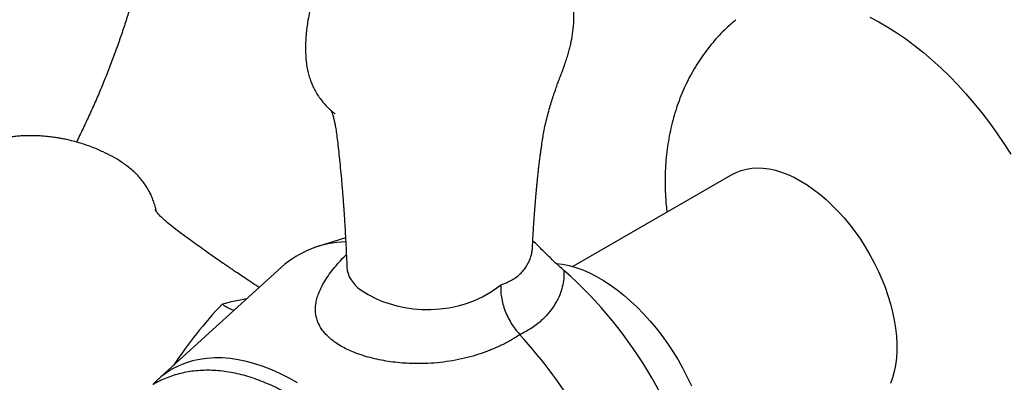
# Model space of a CAD drawing. Units: millimetres. Extents: x 10 to 200, y 13 to 287.
# Drawn here: x 147 to 162, y 72 to 78 of the extents above; entities that cross this region are included whole.
import ezdxf

# ---------------------------------------------------------------- set-up
doc = ezdxf.new("R2010")
doc.units = ezdxf.units.MM

msp = doc.modelspace()

# ---------------------------------------------------------------- linework, layer by layer
at = {"color": 7, "linetype": 'Continuous', "lineweight": 25}
for p, q in [((157.6629, 75.3351), (155.3098, 73.9767)), ((151.9661, 74.402), (151.5446, 74.2673)), ((151.025, 73.9673), (149.199, 72.3072))]:
    msp.add_line(p, q, dxfattribs=at)
at = {"color": 1, "linetype": 'Continuous', "lineweight": 25, "flags": 128}
for points in [[(159.6773, 77.6488), (159.8097, 77.5796), (159.9422, 77.5031), (160.0745, 77.4195), (160.2064, 77.3289), (160.3376, 77.2316), (160.4677, 77.1277), (160.5965, 77.0175), (160.7237, 76.9013), (160.8491, 76.7793), (160.9722, 76.6517), (161.0929, 76.519), (161.2109, 76.3812), (161.3259, 76.2389), (161.4377, 76.0922), (161.5459, 75.9415), (161.6505, 75.7872), (161.7511, 75.6295)], [(151.9865, 73.9696), (151.9865, 73.9687), (151.9916, 73.9204), (152.0032, 73.8728), (152.0215, 73.8261), (152.0473, 73.7802), (152.1094, 73.7036), (152.1496, 73.6662), (152.1963, 73.6293), (152.2992, 73.5633), (152.4236, 73.501), (152.5118, 73.4649), (152.6059, 73.4325), (152.719, 73.4007), (152.8369, 73.3753), (152.961, 73.3569), (153.0874, 73.3466), (153.2215, 73.3448), (153.3558, 73.3526), (153.4916, 73.3706), (153.6254, 73.3989), (153.7467, 73.4341), (153.8647, 73.4779), (153.9801, 73.5311), (154.0905, 73.593), (154.1741, 73.6486), (154.2532, 73.71), (154.2532, 73.71), (154.2532, 73.71)]]:
    msp.add_lwpolyline(points, dxfattribs=at)
at = {"color": 7, "linetype": 'Continuous', "lineweight": 25, "flags": 128}
for points in [[(157.6629, 75.3351), (157.7142, 75.3618), (157.7864, 75.3906), (157.8625, 75.4114), (157.9421, 75.4242), (158.025, 75.4288), (158.1108, 75.4252), (158.1989, 75.4135), (158.2892, 75.3938), (158.3812, 75.366), (158.4743, 75.3303), (158.5684, 75.287), (158.6628, 75.2361), (158.7573, 75.1779), (158.8513, 75.1127), (158.9445, 75.0408), (159.0365, 74.9624), (159.1267, 74.8779), (159.2149, 74.7878), (159.3007, 74.6924), (159.3836, 74.5921), (159.4632, 74.4874), (159.5393, 74.3787), (159.6115, 74.2666), (159.6794, 74.1515), (159.7428, 74.0339), (159.8014, 73.9145), (159.8549, 73.7936), (159.903, 73.6719), (159.9457, 73.5499), (159.9826, 73.4281), (160.0136, 73.3071), (160.0385, 73.1874), (160.0574, 73.0696), (160.07, 72.9542), (160.0763, 72.8416), (160.0763, 72.7325), (160.07, 72.6272), (160.0574, 72.5264), (160.0385, 72.4303), (160.0136, 72.3394), (159.9826, 72.2542)], [(155.0666, 74.0234), (155.1603, 74.0111), (155.2572, 73.9908), (155.3557, 73.9626), (155.4556, 73.9264), (155.5565, 73.8827), (155.6579, 73.8313), (155.7595, 73.7727), (155.8609, 73.7069), (155.9618, 73.6342), (156.0617, 73.555), (156.1602, 73.4695), (156.2571, 73.378), (156.3518, 73.2809), (156.4441, 73.1786), (156.5337, 73.0714), (156.6201, 72.9597), (156.703, 72.8441), (156.7822, 72.7248), (156.8573, 72.6024), (156.928, 72.4773), (156.9941, 72.35), (157.0554, 72.221)], [(151.2622, 72.2641), (151.1349, 72.3357), (151.0079, 72.3999), (150.8815, 72.4566), (150.7559, 72.5056), (150.6314, 72.5468), (150.5084, 72.58), (150.3872, 72.6053), (150.2681, 72.6225), (150.1513, 72.6316), (150.0371, 72.6326), (149.9259, 72.6254), (149.8179, 72.6102), (149.7133, 72.5868), (149.6124, 72.5555), (149.5155, 72.5162), (149.4228, 72.4691), (149.3345, 72.4143), (149.2509, 72.3518), (149.172, 72.282), (149.1334, 72.2431)]]:
    msp.add_lwpolyline(points, dxfattribs=at)
at = {"color": 7, "linetype": 'Continuous', "lineweight": 25}
for centre, radius, start, end in [((151.9989, 72.8802), 1.4595, 91.1968, 131.85551), ((151.0029, 69.181), 6.3158, 11.36958, 48.63042), ((149.3532, 68.2287), 7.0234, 17.49623, 42.50377)]:
    msp.add_arc(centre, radius, start, end, dxfattribs=at)
at = {"color": 1, "linetype": 'Continuous', "lineweight": 25}
msp.add_arc((155.1203, 68.7337), 6.8319, 136.63941, 146.33364, dxfattribs=at)
at = {"color": 7, "linetype": 'Continuous', "lineweight": 25}
for points, knots in [([(149.1954, 80.2601), (149.1953, 80.2328), (149.1949, 80.1535), (149.1914, 80.0184), (149.1832, 79.8534), (149.1707, 79.6835), (149.1539, 79.5092), (149.1326, 79.3305), (149.1068, 79.1478), (149.0763, 78.9613), (149.0411, 78.7714), (149.0012, 78.5782), (148.9566, 78.3821), (148.9071, 78.1833), (148.8529, 77.9822), (148.7939, 77.779), (148.7302, 77.5741), (148.6618, 77.3677), (148.5887, 77.1601), (148.5109, 76.9516), (148.4286, 76.7426), (148.3419, 76.5333), (148.2508, 76.3239), (148.1552, 76.115), (148.0739, 75.9436), (148.0231, 75.8424), (148.0069, 75.8103)], [0, 0, 0, 0, 0.0221933, 0.064387, 0.1066926, 0.1491373, 0.191725, 0.2344572, 0.277334, 0.3203539, 0.3635141, 0.4068109, 0.4502395, 0.4937946, 0.5374703, 0.58126, 0.6251571, 0.6691543, 0.7132442, 0.7574193, 0.8016718, 0.8459939, 0.8903777, 0.934815, 0.9792979, 1, 1, 1, 1]), ([(154.7167, 74.2559), (154.7181, 74.2857), (154.7213, 74.3531), (154.7266, 74.4509), (154.732, 74.5432), (154.7368, 74.6214), (154.7416, 74.6938), (154.7479, 74.7834), (154.756, 74.8905), (154.7657, 75.0071), (154.774, 75.0998), (154.7806, 75.1685), (154.7856, 75.2194), (154.7908, 75.2695), (154.7965, 75.3235), (154.8034, 75.3854), (154.8118, 75.4577), (154.8211, 75.5338), (154.8303, 75.6058), (154.8389, 75.6698), (154.8473, 75.7297), (154.8568, 75.7959), (154.8685, 75.8732), (154.8838, 75.9639), (154.905, 76.0676), (154.9317, 76.1781), (154.9617, 76.2875), (154.9919, 76.3886), (155.0218, 76.4823), (155.0507, 76.5682), (155.0747, 76.6365), (155.093, 76.687), (155.1062, 76.7228), (155.1207, 76.7616), (155.1417, 76.8166), (155.1702, 76.8913), (155.2013, 76.9794), (155.2289, 77.0652), (155.2514, 77.143), (155.2703, 77.216), (155.2925, 77.314), (155.3143, 77.4407), (155.3274, 77.5957), (155.3253, 77.7483), (155.3102, 77.8989), (155.2815, 78.0548), (155.2355, 78.22), (155.1718, 78.3859), (155.0953, 78.5397), (155.0122, 78.6753), (154.923, 78.7977), (154.8231, 78.9138), (154.711, 79.023), (154.5934, 79.1184), (154.4785, 79.1961), (154.386, 79.2479), (154.3069, 79.2864), (154.2388, 79.3159), (154.1704, 79.3417), (154.1082, 79.3624), (154.0503, 79.3795), (153.9902, 79.3951), (153.9187, 79.4111), (153.8394, 79.4256), (153.7431, 79.4389), (153.6327, 79.4491), (153.5028, 79.454), (153.3641, 79.4512), (153.2253, 79.4404), (153.0929, 79.4223), (152.9744, 79.3991), (152.8791, 79.375), (152.8112, 79.3548), (152.7548, 79.3361), (152.6934, 79.3138), (152.6189, 79.283), (152.5421, 79.2467), (152.4656, 79.2058), (152.3879, 79.1591), (152.3045, 79.1024), (152.2146, 79.0334), (152.121, 78.9518), (152.0295, 78.8609), (151.9493, 78.7708), (151.8853, 78.691), (151.8335, 78.6208), (151.7892, 78.5564), (151.7455, 78.488), (151.6981, 78.4078), (151.6485, 78.3153), (151.6027, 78.2197), (151.5661, 78.1344), (151.5375, 78.0614), (151.5139, 77.9955), (151.4911, 77.9261), (151.4649, 77.8377), (151.4376, 77.7292), (151.4138, 77.6099), (151.3968, 77.4967), (151.3838, 77.3747), (151.3762, 77.2376), (151.3783, 77.0793), (151.3933, 76.9417), (151.4163, 76.8314), (151.4385, 76.7525), (151.4642, 76.6802), (151.4954, 76.6086), (151.5334, 76.537), (151.5797, 76.4648), (151.6312, 76.3977), (151.6747, 76.3495), (151.7038, 76.32), (151.7203, 76.304), (151.7381, 76.2874), (151.7556, 76.2718), (151.7724, 76.2578), (151.793, 76.2415), (151.8077, 76.2304), (151.814, 76.2251), (151.8126, 76.2263), (151.8125, 76.2264)], [0, 0, 0, 0, 0.010359, 0.0234389, 0.034234, 0.042835, 0.0511524, 0.0599418, 0.0747044, 0.0893255, 0.1017068, 0.1081577, 0.1142928, 0.1201466, 0.1262013, 0.1336631, 0.1424123, 0.1522833, 0.1611558, 0.1685962, 0.1755851, 0.1832429, 0.1923716, 0.2029211, 0.214801, 0.2276154, 0.2397229, 0.2504305, 0.2598046, 0.268914, 0.2765223, 0.2799763, 0.2832606, 0.286468, 0.2905872, 0.2980492, 0.3066086, 0.3141786, 0.3207816, 0.3270758, 0.3332303, 0.3461837, 0.3595166, 0.3723972, 0.3845065, 0.3977263, 0.4125117, 0.4278387, 0.4426355, 0.4559563, 0.4681023, 0.4810749, 0.4949347, 0.5081232, 0.519983, 0.5309071, 0.5359219, 0.5428458, 0.5499357, 0.5548063, 0.5596863, 0.5652704, 0.5705367, 0.5782868, 0.5856804, 0.5949997, 0.6062152, 0.6184284, 0.6301332, 0.6414546, 0.6522626, 0.6606875, 0.6664633, 0.6701796, 0.6756383, 0.6829055, 0.6904727, 0.6970178, 0.7047375, 0.7132879, 0.7224056, 0.733242, 0.7445576, 0.7548636, 0.7636922, 0.7703972, 0.7769384, 0.7834796, 0.7909325, 0.8005149, 0.8100731, 0.8178417, 0.8240337, 0.8298742, 0.8355732, 0.842592, 0.8532149, 0.8638237, 0.8732634, 0.8820611, 0.8947449, 0.9078593, 0.9220143, 0.929809, 0.9365448, 0.9429803, 0.9495427, 0.9568277, 0.9643651, 0.9725846, 0.9796434, 0.9819763, 0.9841041, 0.9860314, 0.9879653, 0.9901172, 0.9926437, 0.9975909, 0.9997342, 1, 1, 1, 1]), ([(157.7101, 77.611), (157.6791, 77.585), (157.6113, 77.528), (157.5128, 77.4331), (157.4137, 77.3279), (157.3203, 77.2172), (157.2326, 77.1016), (157.1508, 76.9811), (157.075, 76.8559), (157.0052, 76.7262), (156.9417, 76.5922), (156.8844, 76.454), (156.8335, 76.3117), (156.7892, 76.1654), (156.7514, 76.0153), (156.7204, 75.8615), (156.6962, 75.7041), (156.679, 75.5434), (156.669, 75.3796), (156.666, 75.2131), (156.6706, 75.0443), (156.6797, 74.8982), (156.6901, 74.8085), (156.6939, 74.7757)], [0, 0, 0, 0, 0.0385308, 0.0844126, 0.1303542, 0.176404, 0.2226121, 0.2690313, 0.3157169, 0.3627262, 0.4101184, 0.4579534, 0.5062904, 0.5551852, 0.6046876, 0.6548371, 0.7056581, 0.7571554, 0.8093094, 0.8620739, 0.9153764, 0.9691219, 1, 1, 1, 1]), ([(151.7544, 76.273), (151.7577, 76.2651), (151.7638, 76.2502), (151.7741, 76.2198), (151.7827, 76.1914), (151.7918, 76.1587), (151.8029, 76.1134), (151.8167, 76.0463), (151.8308, 75.958), (151.8442, 75.8504), (151.8585, 75.7268), (151.8742, 75.5853), (151.8899, 75.4308), (151.9042, 75.2785), (151.9153, 75.1507), (151.9233, 75.0527), (151.9282, 74.9896), (151.9315, 74.9458), (151.9341, 74.9106), (151.9373, 74.8655), (151.942, 74.7994), (151.948, 74.7093), (151.9554, 74.592), (151.9635, 74.453), (151.972, 74.2925), (151.9798, 74.1289), (151.9843, 74.019), (151.9863, 73.9696)], [0, 0, 0, 0, 0.0347724, 0.0649529, 0.0901388, 0.110569, 0.1399278, 0.1720536, 0.2120683, 0.2572223, 0.3076682, 0.3634387, 0.427649, 0.4907578, 0.5429428, 0.5787111, 0.6064447, 0.617316, 0.6300953, 0.6476616, 0.6700182, 0.7072844, 0.7530804, 0.8074117, 0.8702803, 0.9416827, 1, 1, 1, 1]), ([(149.1831, 74.7877), (149.1818, 74.7941), (149.1792, 74.8076), (149.1726, 74.8359), (149.1645, 74.8672), (149.1499, 74.9169), (149.1282, 74.9783), (149.0986, 75.0462), (149.0634, 75.1133), (149.0233, 75.1778), (148.977, 75.2408), (148.9274, 75.2992), (148.8705, 75.3578), (148.7868, 75.4329), (148.6755, 75.5148), (148.5396, 75.596), (148.4221, 75.6556), (148.3213, 75.7009), (148.2339, 75.7364), (148.1376, 75.7712), (148.0378, 75.8026), (147.9444, 75.8278), (147.8662, 75.846), (147.7989, 75.8596), (147.7337, 75.8712), (147.66, 75.8821), (147.5727, 75.8924), (147.4704, 75.9004), (147.367, 75.9038), (147.2731, 75.903), (147.1916, 75.8994), (147.1137, 75.8934), (147.0273, 75.8839), (146.9268, 75.8686), (146.8092, 75.8445), (146.685, 75.8112), (146.5703, 75.7722), (146.4709, 75.7317), (146.3883, 75.6928), (146.3127, 75.6525), (146.2371, 75.6075), (146.1561, 75.5531), (146.0747, 75.4909), (146.0019, 75.4284), (145.9423, 75.3723), (145.8894, 75.3185), (145.8312, 75.255), (145.7621, 75.1727), (145.6855, 75.0708), (145.6113, 74.9597), (145.5375, 74.8349), (145.4688, 74.6999), (145.4081, 74.5559), (145.3657, 74.4301), (145.3372, 74.324), (145.3195, 74.241), (145.3068, 74.1646), (145.2969, 74.084), (145.289, 73.9678), (145.2919, 73.8205), (145.3131, 73.6544), (145.3539, 73.4726), (145.4204, 73.2788), (145.5203, 73.0741), (145.6417, 72.8858), (145.7597, 72.7432), (145.8624, 72.6392), (145.9451, 72.5647), (146.0388, 72.4904), (146.1424, 72.419), (146.253, 72.3548), (146.3644, 72.3013), (146.4783, 72.256), (146.5901, 72.2192), (146.6951, 72.1903), (146.7852, 72.1691), (146.8651, 72.1526), (146.9431, 72.1382), (147.0284, 72.1245), (147.1285, 72.1084), (147.2377, 72.0888), (147.347, 72.0671), (147.4422, 72.0464), (147.5214, 72.0278), (147.6067, 72.0066), (147.7039, 71.9804), (147.8083, 71.9489), (147.9007, 71.9177), (147.9861, 71.8857), (148.0711, 71.8521), (148.1502, 71.8203), (148.2271, 71.7886), (148.302, 71.7573), (148.3778, 71.7249), (148.4468, 71.695), (148.5043, 71.6696), (148.5404, 71.6536), (148.5576, 71.6459), (148.5592, 71.6451)], [0, 0, 0, 0, 0.0020168, 0.0042168, 0.0081132, 0.0125399, 0.02048, 0.0283647, 0.0354187, 0.0438155, 0.051347, 0.0587178, 0.0664214, 0.0753109, 0.0915408, 0.1066027, 0.1211143, 0.1295951, 0.1385745, 0.1483703, 0.1591868, 0.1688718, 0.1763992, 0.1825203, 0.1888606, 0.1956283, 0.2040963, 0.2144088, 0.2255024, 0.2341606, 0.2416734, 0.2491746, 0.2568378, 0.2668979, 0.2786181, 0.291589, 0.3040325, 0.3135693, 0.3225677, 0.3303812, 0.3383028, 0.3479465, 0.3586332, 0.3679101, 0.3756374, 0.382269, 0.3897182, 0.4006569, 0.4135077, 0.4266722, 0.4393237, 0.4554462, 0.4704654, 0.4845286, 0.4938904, 0.5026109, 0.5092877, 0.5167509, 0.5266404, 0.5441434, 0.5607878, 0.5760967, 0.5988611, 0.6205261, 0.6422059, 0.6637845, 0.6741127, 0.6846221, 0.6960831, 0.7087965, 0.721067, 0.7329051, 0.7445011, 0.7565636, 0.7669915, 0.776038, 0.7833887, 0.7908026, 0.7989654, 0.8082592, 0.8203752, 0.8320323, 0.8423346, 0.8513777, 0.8594866, 0.8747753, 0.8888675, 0.9017419, 0.9142949, 0.926909, 0.9399806, 0.9498868, 0.9613861, 0.9735036, 0.9838312, 0.9922492, 0.9992553, 1, 1, 1, 1]), ([(150.6972, 73.6693), (150.681, 73.6798), (150.6261, 73.7155), (150.5385, 73.7732), (150.4406, 73.8382), (150.361, 73.8915), (150.2997, 73.933), (150.2545, 73.9636), (150.2119, 73.9927), (150.1608, 74.0277), (150.0925, 74.0749), (150.0098, 74.1325), (149.9136, 74.2003), (149.8101, 74.2742), (149.6909, 74.3605), (149.5674, 74.4516), (149.4455, 74.5424), (149.3556, 74.6139), (149.2975, 74.6655), (149.2638, 74.6979), (149.2399, 74.7221), (149.2195, 74.7438), (149.1957, 74.771), (149.1743, 74.7982), (149.1635, 74.8146), (149.163, 74.8153), (149.1627, 74.8155)], [0, 0, 0, 0, 0.024416, 0.0831065, 0.132587, 0.1728634, 0.203944, 0.2258375, 0.2416024, 0.2692457, 0.3044425, 0.3471758, 0.3974223, 0.454018, 0.5083343, 0.5855441, 0.6529293, 0.7106714, 0.7454002, 0.7771358, 0.7991157, 0.826209, 0.8586903, 0.9116664, 0.9630225, 1, 1, 1, 1]), ([(155.1772, 73.9208), (155.1353, 73.9579), (155.0514, 74.0321), (154.9279, 74.1538), (154.8256, 74.256), (154.7569, 74.3234), (154.7287, 74.3486), (154.7215, 74.355)], [0, 0, 0, 0, 0.2715479, 0.5443416, 0.8166697, 0.9529605, 1, 1, 1, 1]), ([(151.9862, 73.9698), (151.9863, 73.9677), (151.9869, 73.9611), (151.9859, 73.9548), (151.9859, 73.9546), (151.9859, 73.9545)], [0, 0, 0, 0, 0.2132063, 0.6916869, 1, 1, 1, 1]), ([(155.1772, 73.9208), (155.1773, 73.919), (155.1805, 73.8769), (155.1791, 73.7944), (155.1583, 73.6757), (155.118, 73.5531), (155.0558, 73.4294), (154.9702, 73.3075), (154.8572, 73.1868), (154.7146, 73.0706), (154.5922, 73.0061), (154.531, 72.9739)], [0, 0, 0, 0, 0.0046, 0.107884, 0.2114453, 0.3148174, 0.4385892, 0.5626564, 0.6864814, 0.8432517, 1, 1, 1, 1]), ([(154.2532, 73.71), (154.2531, 73.7089), (154.2502, 73.6835), (154.2479, 73.6312), (154.2541, 73.5449), (154.2721, 73.4495), (154.3031, 73.3473), (154.3458, 73.2457), (154.3987, 73.1478), (154.4606, 73.0551), (154.5075, 73.001), (154.531, 72.9739)], [0, 0, 0, 0, 0.0047966, 0.1160455, 0.227289, 0.356785, 0.4862658, 0.6146818, 0.7430869, 0.8715449, 1, 1, 1, 1]), ([(150.1532, 73.4245), (150.1542, 73.4238), (150.1776, 73.4069), (150.224, 73.3779), (150.2828, 73.3481), (150.3174, 73.3389), (150.3301, 73.3356)], [0, 0, 0, 0, 0.01643857, 0.39769907, 0.77894131, 1, 1, 1, 1]), ([(152.7181, 66.0347), (152.7392, 66.0466), (152.7915, 66.0764), (152.8705, 66.1317), (152.9554, 66.1994), (153.0355, 66.2738), (153.1108, 66.3542), (153.1813, 66.4409), (153.2467, 66.5335), (153.3069, 66.6321), (153.3618, 66.7365), (153.4112, 66.8465), (153.455, 66.9619), (153.4929, 67.0824), (153.5248, 67.2079), (153.5507, 67.3379), (153.5704, 67.472), (153.5839, 67.61), (153.5912, 67.7513), (153.5923, 67.8957), (153.5872, 68.0426), (153.5761, 68.1918), (153.559, 68.3429), (153.536, 68.4954), (153.5072, 68.6492), (153.4726, 68.8039), (153.4326, 68.9591), (153.387, 69.1146), (153.3362, 69.2699), (153.2801, 69.4249), (153.219, 69.5792), (153.1531, 69.7325), (153.0823, 69.8844), (153.007, 70.0347), (152.9272, 70.1831), (152.8432, 70.3292), (152.755, 70.4728), (152.663, 70.6136), (152.5673, 70.7512), (152.468, 70.8854), (152.3653, 71.0158), (152.2595, 71.1423), (152.1508, 71.2645), (152.0393, 71.3822), (151.9252, 71.4951), (151.8088, 71.603), (151.6903, 71.7055), (151.5698, 71.8025), (151.4476, 71.8937), (151.3238, 71.9789), (151.1988, 72.0577), (151.0727, 72.1301), (150.9458, 72.1956), (150.8184, 72.2541), (150.6908, 72.3054), (150.5634, 72.3492), (150.4364, 72.3854), (150.3103, 72.4137), (150.1855, 72.4342), (150.0624, 72.4466), (149.9414, 72.451), (149.8228, 72.4476), (149.7071, 72.4362), (149.5945, 72.4172), (149.4854, 72.3906), (149.3798, 72.3567), (149.2783, 72.3153), (149.1968, 72.2763), (149.1508, 72.2486), (149.1358, 72.2395)], [0, 0, 0, 0, 0.0093904, 0.0233932, 0.0374011, 0.0514478, 0.0655648, 0.0797802, 0.0941176, 0.1085947, 0.1232222, 0.1380033, 0.1529339, 0.1680031, 0.1831943, 0.1984877, 0.2138619, 0.2292955, 0.2447691, 0.2602662, 0.2757726, 0.2912754, 0.3067676, 0.3222447, 0.3377039, 0.3531442, 0.3685652, 0.3839676, 0.3993527, 0.4147222, 0.4300781, 0.4454225, 0.4607578, 0.4760864, 0.4914108, 0.5067335, 0.5220571, 0.5373834, 0.5527148, 0.568054, 0.5834035, 0.598766, 0.6141437, 0.6295391, 0.6449545, 0.6603916, 0.6758522, 0.6913371, 0.7068465, 0.7223798, 0.7379345, 0.7535065, 0.7690894, 0.7846708, 0.8002363, 0.8157687, 0.8312474, 0.8466494, 0.8619508, 0.8771285, 0.8921628, 0.9070398, 0.9217529, 0.9363036, 0.950702, 0.9649657, 0.9791184, 0.993189, 1, 1, 1, 1])]:
    msp.add_open_spline(points, degree=3, knots=knots, dxfattribs=at)
at = {"color": 1, "linetype": 'Continuous', "lineweight": 25}
for points, knots in [([(154.2532, 73.71), (154.2532, 73.71), (154.2807, 73.7181), (154.3336, 73.7372), (154.4071, 73.7733), (154.4746, 73.8166), (154.5349, 73.8666), (154.5876, 73.9225), (154.6324, 73.984), (154.6688, 74.0515), (154.6946, 74.1196), (154.7096, 74.1868), (154.7165, 74.2308), (154.7163, 74.2544), (154.7163, 74.2559)], [0, 0, 0, 0, 0.0000161, 0.1004658, 0.201599, 0.3047054, 0.4084328, 0.5105776, 0.6133191, 0.717988, 0.8233549, 0.9084663, 0.9940018, 1, 1, 1, 1]), ([(154.531, 72.9739), (154.4831, 72.9434), (154.3896, 72.8839), (154.2404, 72.8076), (154.0868, 72.7407), (153.9261, 72.6832), (153.7587, 72.635), (153.5864, 72.597), (153.4082, 72.569), (153.225, 72.5518), (153.0554, 72.5464), (152.9025, 72.5498), (152.7661, 72.559), (152.6294, 72.5747), (152.4943, 72.5971), (152.3595, 72.6268), (152.2261, 72.6642), (152.1064, 72.7066), (152.0039, 72.7508), (151.9166, 72.7952), (151.8364, 72.844), (151.7647, 72.8963), (151.7029, 72.9508), (151.6502, 73.0075), (151.6068, 73.0666), (151.5716, 73.1289), (151.5459, 73.1937), (151.5295, 73.2613), (151.5227, 73.3302), (151.5253, 73.4042), (151.5386, 73.4828), (151.5637, 73.5667), (151.5994, 73.6517), (151.6474, 73.7422), (151.7086, 73.8377), (151.7839, 73.939), (151.8713, 74.0417), (151.937, 74.1136), (151.9755, 74.1511), (151.9784, 74.154)], [0, 0, 0, 0, 0.0345222, 0.0673764, 0.1002312, 0.1337207, 0.1672094, 0.2008349, 0.2344575, 0.2689474, 0.3034311, 0.3282377, 0.3530413, 0.378451, 0.4038558, 0.4288009, 0.4557978, 0.4831466, 0.5039578, 0.524767, 0.5464282, 0.5680914, 0.5893064, 0.6105241, 0.6324537, 0.6543866, 0.677836, 0.7012889, 0.7253033, 0.7493206, 0.7775243, 0.8057311, 0.8345073, 0.8632855, 0.8964347, 0.9295855, 0.9634062, 0.997227, 1, 1, 1, 1]), ([(150.1532, 73.4245), (150.1532, 73.4245), (150.1892, 73.4353), (150.2608, 73.4553), (150.3655, 73.4793), (150.4505, 73.4956), (150.4989, 73.5015), (150.5147, 73.5034)], [0, 0, 0, 0, 0.0000454, 0.2834717, 0.5688262, 0.8597485, 1, 1, 1, 1])]:
    msp.add_open_spline(points, degree=3, knots=knots, dxfattribs=at)

doc.saveas('drawing.dxf')
